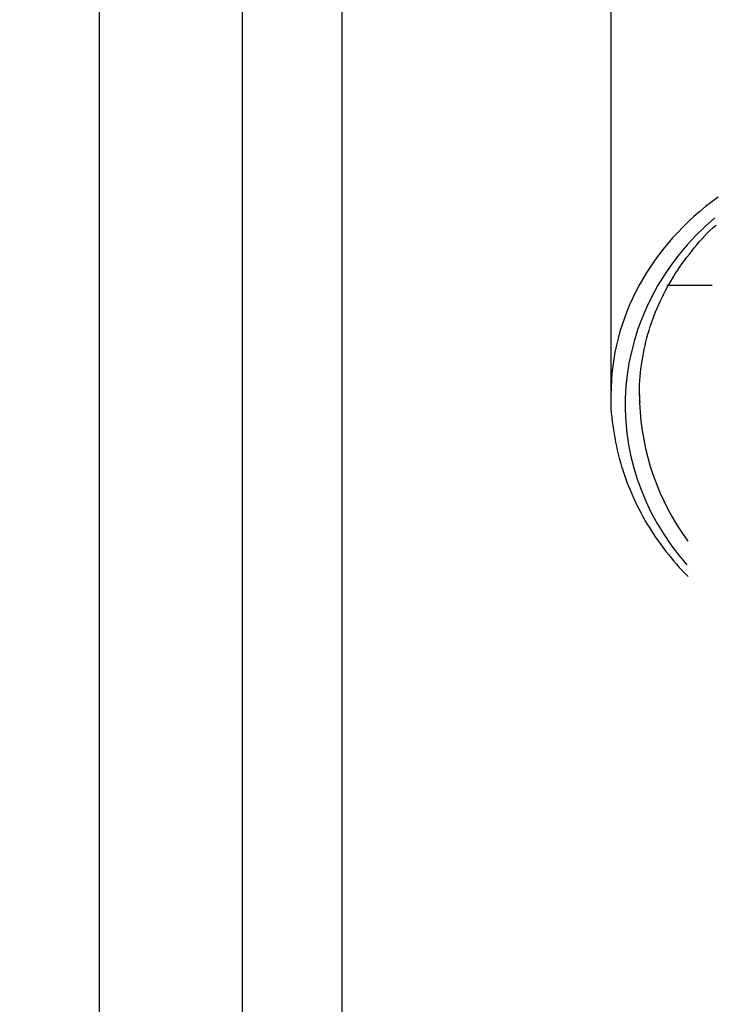
# Model space of a CAD drawing. Units: millimetres. Extents: x -1.4 to 17.5, y 1.4 to 16.5.
# Drawn here: x 16 to 16, y 12 to 12.1 of the extents above; entities that cross this region are included whole.
import ezdxf

# ---------------------------------------------------------------- set-up
doc = ezdxf.new("R2010")
doc.units = ezdxf.units.MM
doc.header["$PDSIZE"] = -1
doc.layers.add('DIASTASEIS', color=253, linetype='Continuous', lineweight=5)
doc.styles.get("Standard").update_dxf_attribs({"font": 'ARIALN.TTF'})
doc.dimstyles.get("Standard").update_dxf_attribs({"dimtxt": 0.18, "dimasz": 0.15, "dimexe": 0.05, "dimexo": 0.0625, "dimgap": 0.09, "dimtad": 0, "dimtih": 1, "dimtoh": 1, "dimrnd": 0.005, "dimzin": 0, "dimdsep": 46, "dimtxsty": 'Standard', "dimblk": 'OBLIQUE', "dimcen": 0.09, "dimadec": 0, "dimazin": 0, "dimtfac": 1, "dimtofl": 0, "dimtmove": 0, "dimatfit": 3, "dimldrblk": 'OBLIQUE', "dimfxl": 1, "dimtolj": 1, "dimtzin": 0, "dimarcsym": 0})

# ---------------------------------------------------------------- blocks, each defined once
blk = doc.blocks.new('_OBLIQUE')
at = {"color": 0, "linetype": 'ByBlock', "ltscale": 2}
blk.add_line((-0.5, -0.5), (0.5, 0.5), dxfattribs=at)
blk = doc.blocks.new('*D15')
at = {"layer": 'Defpoints', "color": 0}
for p in [(16.0650283125033, 14.47399995436269), (16.98505830081393, 14.47399995436269), (13.43142029815843, 11.44998802771169)]:
    blk.add_point(p, dxfattribs=at)
at = {"layer": 'DIASTASEIS', "color": 0, "lineweight": -2}
for p, q in [((16.1275283125033, 14.47399995436269), (17.03505830081393, 14.47399995436269)), ((16.98505830081393, 14.47399995436269), (16.98505830081393, 13.1239724611436)), ((16.98505830081393, 11.44998802771169), (16.98505830081393, 12.76016618556379)), ((13.49392029815843, 11.44998802771169), (17.03505830081393, 11.44998802771169))]:
    blk.add_line(p, q, dxfattribs=at)
at = {"layer": 'DIASTASEIS', "color": 0, "linetype": 'ByBlock', "lineweight": -2, "xscale": 0.15, "yscale": 0.15, "zscale": 0.15}
for p, rotation in [((16.98505830081393, 14.47399995436269), 90), ((16.98505830081393, 11.44998802771169), 270)]:
    blk.add_blockref('_OBLIQUE', p, dxfattribs=dict(at, rotation=rotation))
at = {"layer": 'DIASTASEIS', "color": 0, "insert": (16.98505830081393, 12.94206932335369), "char_height": 0.18, "attachment_point": 5}
blk.add_mtext('\\A1;\\A1;3.00', dxfattribs=at)
blk = doc.blocks.new('OPSH1_S011A')
at = {"color": 7, "linetype": 'Continuous', "lineweight": 25}
for p, q in [((19.48093496296242, 9.435061569942135), (19.48093496296242, 8.480061586631436)), ((19.4979349229081, 8.900061573518414), (19.4979349229081, 9.224747862352032)), ((19.516734943126, 9.047718745304246), (19.516734943126, 8.992404427958627)), ((19.52065239879922, 9.000061583353181), (19.52381418678597, 9.000061583353181))]:
    blk.add_line(p, q, dxfattribs=at)
at = {"color": 8, "linetype": 'Continuous', "lineweight": 25}
blk.add_line((19.49093495342568, 9.219483192695279), (19.49093495342568, 8.900061573518414), dxfattribs=at)
for centre, major_axis, ratio, start_param, end_param in [((19.53793493459053, 8.99240442809869), (-0.02119999999999982, 1.298125607096183e-18), 0.8539515841936802, 5.415380529016861, 6.283185307179586), ((19.53793493459053, 8.99165973826157), (-0.02019999999999982, 1.236893267138816e-18), 0.8962264150943129, 5.472978522611256, 6.948671990589705), ((19.53793493459053, 8.99240442809869), (-0.01920000000000073, 1.175660927181504e-18), 0.9429048742138115, 0.03233444317364478, 0.6025122248820236)]:
    blk.add_ellipse(centre, major_axis=major_axis, ratio=ratio, start_param=start_param, end_param=end_param, dxfattribs=at)
at = {"color": 7, "linetype": 'Continuous', "lineweight": 25}
blk.add_ellipse((19.53793493459053, 8.99240442809869), major_axis=(-0.01920000000000073, 1.175660927181504e-18), ratio=0.9429048742138115, start_param=0, end_param=0.03233444317364478, dxfattribs=at)
for points, knots in [([(19.51877902481393, 8.991855946017404), (19.51876097793521, 8.992091416967833), (19.51868712577035, 8.993055020658995), (19.51887626226854, 8.994742694840989), (19.5193466516259, 8.996880920013519), (19.52013861478754, 8.998935238399008), (19.52118807336702, 9.000873236891403), (19.52252487948245, 9.002634484418104), (19.52348996183374, 9.003770216734575), (19.52409389141413, 9.004255897686471), (19.52409480545358, 9.00425663275828)], [0, 0, 0, 0, 0.054168249383286, 0.2216694882015465, 0.387690465529813, 0.5499558901591062, 0.706811116041799, 0.857005724533424, 0.9997835800109495, 1, 1, 1, 1]), ([(19.51674614879922, 8.99244165105929), (19.51674235071023, 8.992381670980558), (19.51668946030005, 8.991546416561414), (19.51688022621893, 8.989938974055713), (19.51734004472674, 8.987657290853258), (19.51813395200698, 8.985454754125294), (19.51919454951276, 8.983366495913197), (19.52053175190504, 8.981433559968446), (19.52155203067396, 8.980219754443988), (19.52213854125349, 8.979661476436286), (19.52213905784921, 8.979660984707971)], [0, 0, 0, 0, 0.01331494726164648, 0.1854177054023461, 0.3563235359654615, 0.5243995718931225, 0.6883549381628085, 0.8471165571357666, 0.9998653409655104, 1, 1, 1, 1])]:
    blk.add_open_spline(points, degree=3, knots=knots, dxfattribs=at)

msp = doc.modelspace()

# ---------------------------------------------------------------- block references
msp.add_blockref('OPSH1_S011A', (-3.500730020438979, 3.049926441080256))

# ---------------------------------------------------------------- dimensions: what is measured, and where the dimension line sits
at = {"layer": 'DIASTASEIS'}
dim = msp.add_linear_dim(base=(16.98505830081393, 14.47399995436269), p1=(13.43142029815843, 11.44998802771169), p2=(16.0650283125033, 14.47399995436269), angle=90, text='\\A1;3.00', dimstyle='Standard', override={"dimdec": 0, "dimtxsty": 'Standard'}, dxfattribs=at)
dim.commit()
dim.dimension.update_dxf_attribs({"geometry": '*D15', "text_midpoint": (16.98505830081393, 12.94206932335369), "dimtype": 160})

doc.saveas('drawing.dxf')
